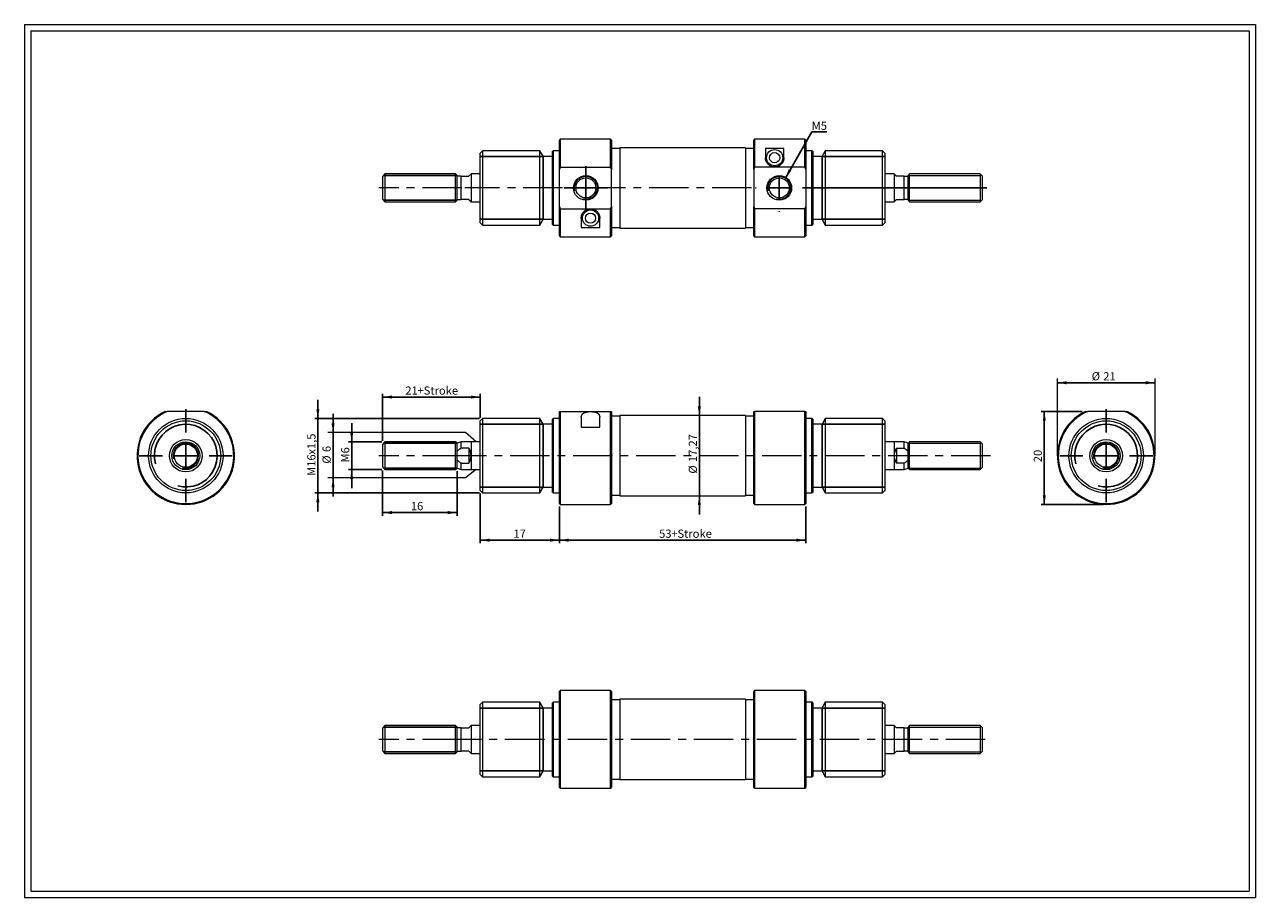
# Model space of a CAD drawing. Units: millimetres. Extents: x 5 to 270, y 6 to 193.
import ezdxf

# ---------------------------------------------------------------- set-up
doc = ezdxf.new("R2010")
doc.units = ezdxf.units.MM
doc.header["$LTSCALE"] = 0.666667
doc.linetypes.add('CENTERX2', pattern=[20.32, 12.7, -2.54, 2.54, -2.54])
doc.layers.add('FORMAT', color=7, linetype='Continuous')
doc.styles.add('SLDTEXTSTYLE0', font='TXT', dxfattribs={"width": 0.605})
doc.dimstyles.new('SLDDIMSTYLE0', dxfattribs={"dimtxt": 1.712212, "dimasz": 2, "dimexe": 0, "dimexo": 0.0625, "dimgap": 0.428053, "dimtad": 1, "dimtoh": 1, "dimrnd": 1e-09, "dimzin": 12, "dimdsep": 46, "dimtxsty": 'SLDTEXTSTYLE0', "dimsah": 1, "dimcen": 0.09, "dimadec": 0, "dimazin": 0, "dimtfac": 1, "dimtofl": 0, "dimtmove": 0, "dimatfit": 3, "dimfxl": 0, "dimfrac": 2, "dimtolj": 1, "dimtzin": 12, "dimarcsym": 0})
doc.dimstyles.new('SLDDIMSTYLE1', dxfattribs={"dimtxt": 1.712212, "dimasz": 2, "dimexe": 0, "dimexo": 0.0625, "dimgap": 0.428053, "dimtad": 1, "dimtoh": 1, "dimrnd": 1e-09, "dimzin": 12, "dimdsep": 46, "dimtxsty": 'SLDTEXTSTYLE0', "dimsah": 1, "dimcen": 0.09, "dimadec": 0, "dimazin": 0, "dimtfac": 1, "dimtofl": 0, "dimtmove": 0, "dimatfit": 3, "dimfxl": 0, "dimfrac": 2, "dimtolj": 1, "dimtzin": 12, "dimarcsym": 0})
doc.dimstyles.new('SLDDIMSTYLE2', dxfattribs={"dimtxt": 0, "dimasz": 2, "dimexe": 0, "dimexo": 0.0625, "dimgap": 0, "dimtad": 0, "dimtih": 1, "dimtoh": 1, "dimdec": 0, "dimrnd": 1e-09, "dimzin": 0, "dimdsep": 46, "dimtxsty": 'Standard', "dimsah": 1, "dimcen": 0.09, "dimadec": 0, "dimazin": 0, "dimtfac": 2, "dimtdec": 0, "dimtofl": 0, "dimtmove": 0, "dimatfit": 3, "dimfxl": 0, "dimfrac": 2, "dimtolj": 1, "dimtzin": 0, "dimarcsym": 0})

# ---------------------------------------------------------------- blocks, each defined once
blk = doc.blocks.new('*D1')
at = {"layer": 'FORMAT', "color": 7}
for p, q in [((71.39, 105.71), (71.39, 109.71)), ((71.39, 95.95), (71.39, 105.71)), ((71.39, 95.95), (71.39, 91.95))]:
    blk.add_line(p, q, dxfattribs=at)
for points in [[(71.39, 105.71), (71.72, 107.71), (71.05, 107.71)], [(71.39, 95.95), (71.05, 93.95), (71.72, 93.95)]]:
    blk.add_solid(points, dxfattribs=at)
at = {"layer": 'FORMAT', "color": 7, "attachment_point": 1, "rotation": 90, "style": 'SLDTEXTSTYLE0'}
for s, insert, char_height in [('%%c', (69.11, 99.01), 1.764), ('6', (69.11, 101.5), 1.76)]:
    blk.add_mtext(s, dxfattribs=dict(at, insert=insert, char_height=char_height))
blk = doc.blocks.new('*D2')
at = {"layer": 'FORMAT', "color": 7}
for p, q in [((82.05, 97.57), (82.05, 87.83)), ((98.05, 97.41), (98.05, 87.83)), ((98.05, 88.49), (82.05, 88.49))]:
    blk.add_line(p, q, dxfattribs=at)
for points in [[(82.05, 88.49), (84.05, 88.16), (84.05, 88.83)], [(98.05, 88.49), (96.05, 88.83), (96.05, 88.16)]]:
    blk.add_solid(points, dxfattribs=at)
at = {"layer": 'FORMAT', "color": 7, "insert": (88.12, 90.77), "char_height": 1.764, "attachment_point": 1, "style": 'SLDTEXTSTYLE0'}
blk.add_mtext('16', dxfattribs=at)
blk = doc.blocks.new('*D3')
at = {"layer": 'FORMAT', "color": 7}
for p, q in [((75.39, 103.73), (75.39, 107.73)), ((81.89, 103.73), (74.73, 103.73)), ((75.39, 97.73), (75.39, 103.73)), ((81.89, 97.73), (74.73, 97.73)), ((75.39, 97.73), (75.39, 93.73))]:
    blk.add_line(p, q, dxfattribs=at)
for points in [[(75.39, 103.73), (75.72, 105.73), (75.05, 105.73)], [(75.39, 97.73), (75.05, 95.73), (75.72, 95.73)]]:
    blk.add_solid(points, dxfattribs=at)
at = {"layer": 'FORMAT', "color": 7, "char_height": 1.76, "attachment_point": 1, "rotation": 90, "style": 'SLDTEXTSTYLE0'}
for s, insert in [('6', (73.11, 101.22)), ('M', (73.11, 99.27))]:
    blk.add_mtext(s, dxfattribs=dict(at, insert=insert))
blk = doc.blocks.new('*D4')
at = {"layer": 'FORMAT', "color": 7}
for p, q in [((68.12, 108.73), (68.12, 112.73)), ((102.89, 108.73), (67.46, 108.73)), ((68.12, 108.73), (68.12, 92.73)), ((102.89, 92.73), (67.46, 92.73)), ((68.12, 92.73), (68.12, 88.73))]:
    blk.add_line(p, q, dxfattribs=at)
for points in [[(68.12, 108.73), (68.45, 110.73), (67.78, 110.73)], [(68.12, 92.73), (67.78, 90.73), (68.45, 90.73)]]:
    blk.add_solid(points, dxfattribs=at)
at = {"layer": 'FORMAT', "color": 7, "attachment_point": 1, "rotation": 90, "style": 'SLDTEXTSTYLE0'}
for s, insert, char_height in [('x1,5', (65.84, 100.96), 1.764), ('16', (65.84, 98.35), 1.764), ('M', (65.84, 96.39), 1.76)]:
    blk.add_mtext(s, dxfattribs=dict(at, insert=insert, char_height=char_height))
blk = doc.blocks.new('*D5')
at = {"layer": 'FORMAT', "color": 7}
for p, q in [((150.16, 109.37), (150.16, 113.37)), ((150.16, 92.1), (150.16, 109.37)), ((150.16, 92.1), (150.16, 88.1))]:
    blk.add_line(p, q, dxfattribs=at)
for points in [[(150.16, 109.37), (150.49, 111.37), (149.82, 111.37)], [(150.16, 92.1), (149.82, 90.1), (150.49, 90.1)]]:
    blk.add_solid(points, dxfattribs=at)
at = {"layer": 'FORMAT', "color": 7, "char_height": 1.764, "attachment_point": 1, "rotation": 90, "style": 'SLDTEXTSTYLE0'}
for s, insert in [('17,27', (147.88, 99.36)), ('%%c', (147.88, 96.87))]:
    blk.add_mtext(s, dxfattribs=dict(at, insert=insert))
blk = doc.blocks.new('*D6')
at = {"layer": 'FORMAT', "color": 7}
for p, q in [((103.05, 92.57), (103.05, 81.9)), ((120.05, 89.77), (120.05, 81.9)), ((120.05, 82.56), (103.05, 82.56))]:
    blk.add_line(p, q, dxfattribs=at)
for points in [[(103.05, 82.56), (105.05, 82.23), (105.05, 82.9)], [(120.05, 82.56), (118.05, 82.9), (118.05, 82.23)]]:
    blk.add_solid(points, dxfattribs=at)
at = {"layer": 'FORMAT', "color": 7, "insert": (110.18, 84.84), "char_height": 1.764, "attachment_point": 1, "style": 'SLDTEXTSTYLE0'}
blk.add_mtext('17', dxfattribs=at)
blk = doc.blocks.new('*D7')
at = {"layer": 'FORMAT', "color": 7}
for p, q in [((120.05, 89.77), (120.05, 81.9)), ((173.05, 89.77), (173.05, 81.9)), ((120.05, 82.56), (173.05, 82.56))]:
    blk.add_line(p, q, dxfattribs=at)
for points in [[(120.05, 82.56), (122.05, 82.23), (122.05, 82.9)], [(173.05, 82.56), (171.05, 82.9), (171.05, 82.23)]]:
    blk.add_solid(points, dxfattribs=at)
at = {"layer": 'FORMAT', "color": 7, "char_height": 1.764, "attachment_point": 1, "style": 'SLDTEXTSTYLE0'}
for s, insert in [('53', (141.51, 84.84)), ('+Stroke', (144.12, 84.84))]:
    blk.add_mtext(s, dxfattribs=dict(at, insert=insert))
blk = doc.blocks.new('*D8')
at = {"layer": 'FORMAT', "color": 7}
for p, q in [((82.05, 103.9), (82.05, 114.01)), ((103.05, 108.9), (103.05, 114.01)), ((103.05, 113.35), (82.05, 113.35))]:
    blk.add_line(p, q, dxfattribs=at)
for points in [[(82.05, 113.35), (84.05, 113.01), (84.05, 113.68)], [(103.05, 113.35), (101.05, 113.68), (101.05, 113.01)]]:
    blk.add_solid(points, dxfattribs=at)
at = {"layer": 'FORMAT', "color": 7, "char_height": 1.764, "attachment_point": 1, "style": 'SLDTEXTSTYLE0'}
for s, insert in [('21', (86.93, 115.62)), ('+Stroke', (89.54, 115.62))]:
    blk.add_mtext(s, dxfattribs=dict(at, insert=insert))
blk = doc.blocks.new('SW_NOTE_0')
at = {"layer": 'FORMAT', "color": 0}
for p, q in [((0, 0), (3.27, 0)), ((3.27, 0), (0, 0)), ((0, 0), (3.27, 0)), ((3.27, 0), (0, 0)), ((0, 0), (3.27, 0)), ((3.27, 0), (0, 0))]:
    blk.add_line(p, q, dxfattribs=at)
at = {"layer": 'FORMAT', "color": 0, "insert": (0, 2.17), "char_height": 1.764, "attachment_point": 1, "style": 'SLDTEXTSTYLE0'}
blk.add_mtext('M5', dxfattribs=at)
blk = doc.blocks.new('SW_CENTERMARKSYMBOL_0')
at = {"layer": 'FORMAT', "color": 0}
for p, q in [((0, 2.5), (0, 4.65)), ((-2.5, 0), (-4.65, 0)), ((0, 0), (-2.5, 0)), ((0, 0), (0, 2.5)), ((0, 0), (0, -2.5)), ((0, 0), (2.5, 0)), ((2.5, 0), (4.65, 0)), ((0, -2.5), (0, -4.65))]:
    blk.add_line(p, q, dxfattribs=at)
blk = doc.blocks.new('SW_CENTERMARKSYMBOL_1')
at = {"layer": 'FORMAT', "color": 0}
for p, q in [((0, 5), (0, 5.15)), ((-5, 0), (-5.15, 0)), ((0, 0), (-2.5, 0)), ((0, 0), (0, 2.5)), ((0, 0), (0, -2.5)), ((0, 0), (2.5, 0)), ((5, 0), (44.66, 0)), ((0, -5), (0, -5.15))]:
    blk.add_line(p, q, dxfattribs=at)
blk = doc.blocks.new('*D12')
at = {"layer": 'FORMAT', "color": 7}
blk.add_line((227.16, 116.42), (248.16, 116.42), dxfattribs=at)
for points in [[(227.16, 116.42), (229.16, 116.08), (229.16, 116.75)], [(248.16, 116.42), (246.16, 116.75), (246.16, 116.08)]]:
    blk.add_solid(points, dxfattribs=at)
at = {"layer": 'FORMAT', "color": 7, "char_height": 1.764, "attachment_point": 1, "style": 'SLDTEXTSTYLE0'}
for s, insert in [('%%c', (234.54, 118.69)), ('21', (237.03, 118.69))]:
    blk.add_mtext(s, dxfattribs=dict(at, insert=insert))
blk = doc.blocks.new('*D13')
at = {"layer": 'FORMAT', "color": 7}
for p, q in [((232.52, 110.23), (223.68, 110.23)), ((224.34, 110.23), (224.34, 90.23)), ((237, 90.23), (223.68, 90.23))]:
    blk.add_line(p, q, dxfattribs=at)
for points in [[(224.34, 110.23), (224.01, 108.23), (224.68, 108.23)], [(224.34, 90.23), (224.68, 92.23), (224.01, 92.23)]]:
    blk.add_solid(points, dxfattribs=at)
at = {"layer": 'FORMAT', "color": 7, "insert": (222.07, 99.33), "char_height": 1.764, "attachment_point": 1, "rotation": 90, "style": 'SLDTEXTSTYLE0'}
blk.add_mtext('20', dxfattribs=at)
blk = doc.blocks.new('SW_CENTERMARKSYMBOL_2')
at = {"layer": 'FORMAT', "color": 0}
for p, q in [((0, 5), (0, 10)), ((-5, 0), (-10, 0)), ((0, 0), (-2.5, 0)), ((0, 0), (0, 2.5)), ((0, 0), (0, -2.5)), ((0, 0), (2.5, 0)), ((5, 0), (10, 0)), ((0, -5), (0, -10))]:
    blk.add_line(p, q, dxfattribs=at)
blk = doc.blocks.new('SW_CENTERMARKSYMBOL_3')
at = {"layer": 'FORMAT', "color": 0}
for p, q in [((0, 5), (0, 10)), ((-5, 0), (-10, 0)), ((0, 0), (-2.5, 0)), ((0, 0), (0, 2.5)), ((0, 0), (0, -2.5)), ((0, 0), (2.5, 0)), ((5, 0), (10, 0)), ((0, -5), (0, -10))]:
    blk.add_line(p, q, dxfattribs=at)

msp = doc.modelspace()

# ---------------------------------------------------------------- linework, layer by layer
at = {"color": 7, "linetype": 'Continuous', "lineweight": 0}
for p, q in [((5.05, 193.435), (269.743, 193.435)), ((5.05, 193.435), (5.05, 5.744)), ((269.743, 193.435), (269.743, 5.744)), ((5.05, 5.744), (269.743, 5.744))]:
    msp.add_line(p, q, dxfattribs=at)
at = {"color": 7, "linetype": 'Continuous', "lineweight": 15}
for p, q in [((120.255, 168.819), (120.055, 168.619)), ((120.055, 162.299), (120.055, 168.619)), ((131.055, 168.819), (120.255, 168.819)), ((120.255, 168.819), (120.255, 162.791)), ((131.255, 168.619), (131.055, 168.819)), ((131.055, 162.791), (131.055, 168.819)), ((131.255, 168.619), (131.255, 162.299)), ((133.055, 166.819), (131.255, 166.819)), ((160.055, 166.954), (133.055, 166.954)), ((133.055, 166.954), (133.055, 155.652)), ((160.055, 166.954), (160.055, 155.652)), ((161.855, 166.819), (160.055, 166.819)), ((162.055, 168.819), (161.855, 168.619)), ((161.855, 162.299), (161.855, 168.619)), ((172.855, 168.819), (162.055, 168.819)), ((162.055, 168.819), (162.055, 162.791)), ((168.355, 166.819), (164.355, 166.819)), ((164.355, 166.819), (164.355, 164.819)), ((168.355, 164.819), (168.355, 166.819)), ((173.055, 168.619), (172.855, 168.819)), ((172.855, 162.791), (172.855, 168.819)), ((173.055, 168.619), (173.055, 162.299)), ((103.555, 166.319), (103.055, 165.819)), ((103.055, 150.819), (103.055, 165.819)), ((115.862, 166.319), (103.555, 166.319)), ((103.555, 166.319), (103.555, 150.319)), ((116.555, 165.119), (115.862, 166.319)), ((115.862, 150.319), (115.862, 166.319)), ((116.555, 165.119), (116.555, 151.519)), ((118.555, 165.069), (116.555, 165.069)), ((118.755, 166.319), (118.555, 166.204)), ((118.555, 150.435), (118.555, 166.204)), ((120.055, 166.319), (118.755, 166.319)), ((118.755, 166.319), (118.755, 150.319)), ((174.355, 166.319), (173.055, 166.319)), ((174.555, 166.204), (174.355, 166.319)), ((174.355, 150.319), (174.355, 166.319)), ((174.555, 166.204), (174.555, 150.435)), ((176.555, 165.069), (174.555, 165.069)), ((177.248, 166.319), (176.555, 165.119)), ((176.555, 151.519), (176.555, 165.119)), ((189.555, 166.319), (177.248, 166.319)), ((177.248, 166.319), (177.248, 150.319)), ((190.055, 165.819), (189.555, 166.319)), ((189.555, 150.319), (189.555, 166.319)), ((190.055, 165.819), (190.055, 150.819)), ((120.255, 162.791), (120.055, 162.299)), ((120.055, 154.339), (120.055, 162.299)), ((120.255, 162.791), (131.055, 162.791)), ((131.255, 162.299), (131.055, 162.791)), ((131.255, 154.339), (131.255, 162.299)), ((161.855, 162.299), (161.855, 154.339)), ((172.855, 162.791), (162.055, 162.791)), ((173.055, 162.299), (173.055, 154.339)), ((82.555, 161.319), (82.055, 160.819)), ((82.055, 155.819), (82.055, 160.819)), ((97.72, 161.319), (82.555, 161.319)), ((82.555, 161.319), (82.555, 155.319)), ((98.055, 160.984), (97.72, 161.319)), ((97.72, 158.319), (97.72, 161.319)), ((98.055, 160.819), (98.055, 160.984)), ((98.055, 155.819), (98.055, 160.819)), ((98.92, 155.819), (98.92, 160.819)), ((98.92, 160.819), (100.555, 160.819)), ((103.055, 161.319), (101.055, 161.319)), ((101.055, 161.319), (101.055, 155.319)), ((192.055, 161.319), (190.055, 161.319)), ((192.055, 161.319), (192.055, 155.319)), ((194.189, 160.819), (192.555, 160.819)), ((194.189, 155.819), (194.189, 160.819)), ((195.39, 161.319), (195.055, 160.984)), ((195.055, 160.819), (195.055, 160.984)), ((195.055, 155.819), (195.055, 160.819)), ((210.555, 161.319), (195.39, 161.319)), ((195.39, 158.319), (195.39, 161.319)), ((211.055, 160.819), (210.555, 161.319)), ((210.555, 161.319), (210.555, 155.319)), ((211.055, 155.819), (211.055, 160.819)), ((97.72, 155.319), (97.72, 158.319)), ((195.39, 155.319), (195.39, 158.319)), ((82.055, 155.819), (82.555, 155.319)), ((82.555, 155.319), (97.72, 155.319)), ((97.72, 155.319), (98.055, 155.654)), ((98.055, 155.654), (98.055, 155.819)), ((100.555, 155.819), (98.92, 155.819)), ((101.055, 155.319), (103.055, 155.319)), ((120.055, 154.339), (120.255, 153.847)), ((120.055, 148.019), (120.055, 154.339)), ((120.255, 153.847), (120.255, 147.819)), ((120.255, 153.847), (131.055, 153.847)), ((131.055, 153.847), (131.255, 154.339)), ((131.055, 147.819), (131.055, 153.847)), ((131.255, 154.339), (131.255, 148.019)), ((133.055, 155.652), (133.055, 149.684)), ((160.055, 155.652), (160.055, 149.684)), ((161.855, 148.019), (161.855, 154.339)), ((162.055, 153.847), (162.055, 147.819)), ((172.855, 153.847), (162.055, 153.847)), ((172.855, 147.819), (172.855, 153.847)), ((173.055, 154.339), (173.055, 148.019)), ((190.055, 155.319), (192.055, 155.319)), ((192.555, 155.819), (194.189, 155.819)), ((195.055, 155.654), (195.055, 155.819)), ((195.055, 155.654), (195.39, 155.319)), ((195.39, 155.319), (210.555, 155.319)), ((210.555, 155.319), (211.055, 155.819)), ((115.862, 150.319), (116.555, 151.519)), ((116.555, 151.569), (118.555, 151.569)), ((124.755, 151.819), (124.755, 149.819)), ((128.755, 149.819), (128.755, 151.819)), ((174.555, 151.569), (176.555, 151.569)), ((176.555, 151.519), (177.248, 150.319)), ((103.055, 150.819), (103.555, 150.319)), ((103.555, 150.319), (115.862, 150.319)), ((118.555, 150.435), (118.755, 150.319)), ((118.755, 150.319), (120.055, 150.319)), ((124.755, 149.819), (128.755, 149.819)), ((131.255, 149.819), (133.055, 149.819)), ((133.055, 149.684), (160.055, 149.684)), ((160.055, 149.819), (161.855, 149.819)), ((173.055, 150.319), (174.355, 150.319)), ((174.355, 150.319), (174.555, 150.435)), ((177.248, 150.319), (189.555, 150.319)), ((189.555, 150.319), (190.055, 150.819)), ((120.055, 148.019), (120.255, 147.819)), ((120.255, 147.819), (131.055, 147.819)), ((131.055, 147.819), (131.255, 148.019)), ((161.855, 148.019), (162.055, 147.819)), ((162.055, 147.819), (172.855, 147.819)), ((172.855, 147.819), (173.055, 148.019)), ((35.243, 110.235), (35.736, 110.235)), ((43.696, 110.235), (35.736, 110.235)), ((43.696, 110.235), (44.188, 110.235)), ((103.555, 108.735), (103.055, 108.235)), ((115.862, 108.735), (103.555, 108.735)), ((103.555, 108.735), (103.555, 92.735)), ((116.555, 107.535), (115.862, 108.735)), ((115.862, 100.735), (115.862, 108.735)), ((118.755, 108.735), (118.555, 108.619)), ((118.555, 92.85), (118.555, 108.619)), ((120.055, 108.735), (118.755, 108.735)), ((118.755, 108.735), (118.755, 92.735)), ((120.055, 90.435), (120.055, 110.235)), ((120.055, 110.235), (120.255, 110.235)), ((120.255, 110.235), (120.255, 90.235)), ((120.255, 110.235), (131.055, 110.235)), ((124.755, 108.981), (124.755, 106.899)), ((128.755, 106.899), (128.755, 108.981)), ((131.055, 90.235), (131.055, 110.235)), ((131.055, 110.235), (131.255, 110.235)), ((131.255, 110.235), (131.255, 90.435)), ((133.055, 109.235), (131.255, 109.235)), ((160.055, 109.37), (133.055, 109.37)), ((133.055, 109.37), (133.055, 108.947)), ((133.055, 108.947), (133.055, 92.1)), ((160.055, 109.37), (160.055, 108.947)), ((161.855, 109.235), (160.055, 109.235)), ((160.055, 108.947), (160.055, 92.1)), ((161.855, 90.435), (161.855, 110.235)), ((162.055, 110.235), (162.055, 90.235)), ((172.855, 110.235), (162.055, 110.235)), ((172.855, 90.235), (172.855, 110.235)), ((173.055, 110.235), (173.055, 90.435)), ((174.355, 108.735), (173.055, 108.735)), ((174.555, 108.619), (174.355, 108.735)), ((174.355, 100.735), (174.355, 108.735)), ((174.555, 108.619), (174.555, 100.735)), ((177.248, 108.735), (176.555, 107.535)), ((189.555, 108.735), (177.248, 108.735)), ((177.248, 108.735), (177.248, 92.735)), ((190.055, 108.235), (189.555, 108.735)), ((189.555, 100.735), (189.555, 108.735)), ((241.637, 110.235), (233.677, 110.235)), ((103.055, 93.235), (103.055, 108.235)), ((116.555, 107.535), (116.555, 100.735)), ((118.555, 107.485), (116.555, 107.485)), ((124.755, 106.899), (128.755, 106.899)), ((176.555, 107.485), (174.555, 107.485)), ((176.555, 93.935), (176.555, 107.535)), ((190.055, 108.235), (190.055, 100.735)), ((82.555, 103.735), (82.055, 103.235)), ((82.055, 98.235), (82.055, 103.235)), ((97.72, 103.735), (82.555, 103.735)), ((82.555, 103.735), (82.555, 97.735)), ((98.055, 103.4), (97.72, 103.735)), ((97.72, 97.735), (97.72, 103.735)), ((98.92, 103.715), (98.055, 103.4)), ((98.055, 101.658), (98.055, 103.4)), ((101.055, 103.715), (98.92, 103.715)), ((98.92, 102.357), (98.92, 103.715)), ((103.055, 103.735), (101.055, 103.735)), ((101.055, 103.735), (101.055, 97.735)), ((192.055, 103.735), (190.055, 103.735)), ((192.055, 103.735), (192.055, 97.735)), ((194.189, 103.715), (192.055, 103.715)), ((195.055, 103.4), (194.189, 103.715)), ((194.189, 102.357), (194.189, 103.715)), ((195.39, 103.735), (195.055, 103.4)), ((195.055, 101.658), (195.055, 103.4)), ((210.555, 103.735), (195.39, 103.735)), ((195.39, 97.735), (195.39, 103.735)), ((211.055, 103.235), (210.555, 103.735)), ((210.555, 103.735), (210.555, 97.735)), ((211.055, 98.235), (211.055, 103.235)), ((98.055, 99.812), (98.055, 101.658)), ((100.555, 102.357), (98.92, 102.357)), ((100.555, 102.357), (100.555, 99.113)), ((115.862, 92.735), (115.862, 100.735)), ((116.555, 100.735), (116.555, 93.935)), ((174.355, 92.735), (174.355, 100.735)), ((174.555, 100.735), (174.555, 92.85)), ((189.555, 92.735), (189.555, 100.735)), ((190.055, 100.735), (190.055, 93.235)), ((192.555, 102.357), (194.189, 102.357)), ((192.555, 102.357), (192.555, 99.113)), ((195.055, 99.812), (195.055, 101.658)), ((82.055, 98.235), (82.555, 97.735)), ((97.72, 97.735), (98.055, 98.07)), ((98.055, 98.07), (98.055, 99.812)), ((98.055, 98.07), (98.92, 97.755)), ((98.92, 97.755), (98.92, 99.113)), ((98.92, 99.113), (100.555, 99.113)), ((194.189, 99.113), (192.555, 99.113)), ((194.189, 97.755), (194.189, 99.113)), ((194.189, 97.755), (195.055, 98.07)), ((195.055, 98.07), (195.055, 99.812)), ((195.055, 98.07), (195.39, 97.735)), ((210.555, 97.735), (211.055, 98.235)), ((82.555, 97.735), (97.72, 97.735)), ((98.92, 97.755), (101.055, 97.755)), ((101.055, 97.735), (103.055, 97.735)), ((190.055, 97.735), (192.055, 97.735)), ((192.055, 97.755), (194.189, 97.755)), ((195.39, 97.735), (210.555, 97.735)), ((103.055, 93.235), (103.555, 92.735)), ((103.555, 92.735), (115.862, 92.735)), ((115.862, 92.735), (116.555, 93.935)), ((116.555, 93.985), (118.555, 93.985)), ((118.555, 92.85), (118.755, 92.735)), ((118.755, 92.735), (120.055, 92.735)), ((173.055, 92.735), (174.355, 92.735)), ((174.355, 92.735), (174.555, 92.85)), ((174.555, 93.985), (176.555, 93.985)), ((176.555, 93.935), (177.248, 92.735)), ((177.248, 92.735), (189.555, 92.735)), ((189.555, 92.735), (190.055, 93.235)), ((120.055, 90.435), (120.255, 90.235)), ((120.255, 90.235), (131.055, 90.235)), ((131.055, 90.235), (131.255, 90.435)), ((131.255, 92.235), (133.055, 92.235)), ((133.055, 92.1), (160.055, 92.1)), ((160.055, 92.235), (161.855, 92.235)), ((161.855, 90.435), (162.055, 90.235)), ((162.055, 90.235), (172.855, 90.235)), ((172.855, 90.235), (173.055, 90.435)), ((103.555, 47.701), (103.055, 47.201)), ((115.862, 47.701), (103.555, 47.701)), ((103.555, 47.701), (103.555, 31.701)), ((116.555, 46.501), (115.862, 47.701)), ((115.862, 31.701), (115.862, 47.701)), ((118.755, 47.701), (118.555, 47.585)), ((120.055, 47.701), (118.755, 47.701)), ((118.755, 47.701), (118.755, 31.701)), ((120.255, 50.201), (120.055, 50.001)), ((120.055, 29.401), (120.055, 50.001)), ((131.055, 50.201), (120.255, 50.201)), ((120.255, 50.201), (120.255, 29.201)), ((131.255, 50.001), (131.055, 50.201)), ((131.055, 29.201), (131.055, 50.201)), ((131.255, 50.001), (131.255, 29.401)), ((133.055, 48.201), (131.255, 48.201)), ((160.055, 48.336), (133.055, 48.336)), ((133.055, 48.336), (133.055, 31.066)), ((160.055, 48.336), (160.055, 31.066)), ((161.855, 48.201), (160.055, 48.201)), ((162.055, 50.201), (161.855, 50.001)), ((161.855, 29.401), (161.855, 50.001)), ((172.855, 50.201), (162.055, 50.201)), ((162.055, 50.201), (162.055, 29.201)), ((173.055, 50.001), (172.855, 50.201)), ((172.855, 29.201), (172.855, 50.201)), ((173.055, 50.001), (173.055, 29.401)), ((174.355, 47.701), (173.055, 47.701)), ((174.555, 47.585), (174.355, 47.701)), ((174.355, 31.701), (174.355, 47.701)), ((177.248, 47.701), (176.555, 46.501)), ((189.555, 47.701), (177.248, 47.701)), ((177.248, 47.701), (177.248, 31.701)), ((190.055, 47.201), (189.555, 47.701)), ((189.555, 31.701), (189.555, 47.701)), ((103.055, 32.201), (103.055, 47.201)), ((116.555, 46.501), (116.555, 32.901)), ((118.555, 46.451), (116.555, 46.451)), ((118.555, 31.816), (118.555, 47.585)), ((174.555, 47.585), (174.555, 31.816)), ((176.555, 46.451), (174.555, 46.451)), ((176.555, 32.901), (176.555, 46.501)), ((190.055, 47.201), (190.055, 32.201)), ((82.555, 42.701), (82.055, 42.201)), ((97.72, 42.701), (82.555, 42.701)), ((82.555, 42.701), (82.555, 36.701)), ((98.055, 42.366), (97.72, 42.701)), ((97.72, 36.701), (97.72, 42.701)), ((98.055, 42.201), (98.055, 42.366)), ((101.055, 42.681), (100.555, 42.201)), ((103.055, 42.701), (101.055, 42.701)), ((101.055, 42.701), (101.055, 36.701)), ((192.055, 42.701), (190.055, 42.701)), ((192.055, 42.701), (192.055, 36.701)), ((192.055, 42.681), (192.555, 42.201)), ((195.39, 42.701), (195.055, 42.366)), ((195.055, 42.201), (195.055, 42.366)), ((210.555, 42.701), (195.39, 42.701)), ((195.39, 36.701), (195.39, 42.701)), ((211.055, 42.201), (210.555, 42.701)), ((210.555, 42.701), (210.555, 36.701)), ((82.055, 37.201), (82.055, 42.201)), ((98.055, 37.201), (98.055, 42.201)), ((98.92, 37.201), (98.92, 42.201)), ((98.92, 42.201), (100.555, 42.201)), ((194.189, 42.201), (192.555, 42.201)), ((194.189, 37.201), (194.189, 42.201)), ((195.055, 37.201), (195.055, 42.201)), ((211.055, 37.201), (211.055, 42.201)), ((82.055, 37.201), (82.555, 36.701)), ((98.055, 37.036), (98.055, 37.201)), ((100.555, 37.201), (98.92, 37.201)), ((100.555, 37.201), (101.055, 36.721)), ((192.555, 37.201), (192.055, 36.721)), ((192.555, 37.201), (194.189, 37.201)), ((195.055, 37.036), (195.055, 37.201)), ((210.555, 36.701), (211.055, 37.201)), ((82.555, 36.701), (97.72, 36.701)), ((97.72, 36.701), (98.055, 37.036)), ((101.055, 36.701), (103.055, 36.701)), ((190.055, 36.701), (192.055, 36.701)), ((195.055, 37.036), (195.39, 36.701)), ((195.39, 36.701), (210.555, 36.701)), ((103.055, 32.201), (103.555, 31.701)), ((115.862, 31.701), (116.555, 32.901)), ((116.555, 32.951), (118.555, 32.951)), ((118.555, 31.816), (118.755, 31.701)), ((174.355, 31.701), (174.555, 31.816)), ((174.555, 32.951), (176.555, 32.951)), ((176.555, 32.901), (177.248, 31.701)), ((189.555, 31.701), (190.055, 32.201)), ((103.555, 31.701), (115.862, 31.701)), ((118.755, 31.701), (120.055, 31.701)), ((120.055, 29.401), (120.255, 29.201)), ((120.255, 29.201), (131.055, 29.201)), ((131.055, 29.201), (131.255, 29.401)), ((131.255, 31.201), (133.055, 31.201)), ((133.055, 31.066), (160.055, 31.066)), ((160.055, 31.201), (161.855, 31.201)), ((161.855, 29.401), (162.055, 29.201)), ((162.055, 29.201), (172.855, 29.201)), ((172.855, 29.201), (173.055, 29.401)), ((173.055, 31.701), (174.355, 31.701)), ((177.248, 31.701), (189.555, 31.701))]:
    msp.add_line(p, q, dxfattribs=at)
at = {"color": 7, "linetype": 'Continuous', "lineweight": 15, "flags": 128}
for points in [[(101.055, 161.299), (101.053, 161.297), (101.046, 161.29), (101.034, 161.28), (101.018, 161.264), (100.998, 161.245), (100.973, 161.221), (100.944, 161.192), (100.91, 161.16), (100.872, 161.123), (100.829, 161.083), (100.783, 161.038), (100.732, 160.989), (100.677, 160.936), (100.618, 160.88), (100.555, 160.819)], [(192.055, 161.299), (192.057, 161.297), (192.064, 161.29), (192.075, 161.28), (192.091, 161.264), (192.112, 161.245), (192.137, 161.221), (192.166, 161.192), (192.2, 161.16), (192.238, 161.123), (192.281, 161.083), (192.327, 161.038), (192.378, 160.989), (192.433, 160.936), (192.492, 160.88), (192.555, 160.819)], [(100.555, 155.819), (100.618, 155.759), (100.677, 155.702), (100.732, 155.65), (100.783, 155.601), (100.829, 155.556), (100.872, 155.515), (100.91, 155.479), (100.944, 155.446), (100.973, 155.418), (100.998, 155.394), (101.018, 155.374), (101.034, 155.359), (101.046, 155.348), (101.053, 155.341), (101.055, 155.339)], [(192.555, 155.819), (192.492, 155.759), (192.433, 155.702), (192.378, 155.65), (192.327, 155.601), (192.281, 155.556), (192.238, 155.515), (192.2, 155.479), (192.166, 155.446), (192.137, 155.418), (192.112, 155.394), (192.091, 155.374), (192.075, 155.359), (192.064, 155.348), (192.057, 155.341), (192.055, 155.339)]]:
    msp.add_lwpolyline(points, dxfattribs=at)
at = {"color": 7, "linetype": 'Continuous', "lineweight": 15}
for centre, radius in [((166.355, 164.819), 1.75), ((166.355, 164.819), 1.1), ((125.755, 158.319), 2.65), ((125.755, 158.319), 2.15), ((167.355, 158.319), 2.65), ((167.355, 158.319), 2.15), ((126.755, 151.819), 1.75), ((126.755, 151.819), 1.1), ((39.716, 100.735), 8), ((237.657, 100.735), 8), ((39.716, 100.735), 7.5), ((237.657, 100.735), 7.5), ((39.716, 100.735), 3.5), ((39.716, 100.735), 3), ((39.716, 100.735), 2.5), ((237.657, 100.735), 3.5), ((237.657, 100.735), 3), ((237.657, 100.735), 2.5)]:
    msp.add_circle(centre, radius, dxfattribs=at)
for centre, radius, start, end in [((39.716, 100.735), 10.5, 115.20877, 64.79123), ((39.716, 100.735), 10.3, 112.73086, 67.26914), ((237.657, 100.735), 10.5, 115.20877, 64.79123), ((237.657, 100.735), 10.3, 112.73086, 67.26914)]:
    msp.add_arc(centre, radius, start, end, dxfattribs=at)
for centre, start_param, end_param in [((97.951, 100.735), 0, 0.5754892), ((97.951, 100.735), 5.7076961, 6.2831853), ((195.159, 100.735), 2.5661035, 3.1415927), ((195.159, 100.735), 3.1415927, 3.7170818)]:
    msp.add_ellipse(centre, major_axis=(3.104, 0), ratio=0.96, start_param=start_param, end_param=end_param, dxfattribs=at)
for points, knots in [([(168.355, 164.819), (168.355, 164.593), (168.317, 164.364), (168.193, 164.022), (168.139, 163.907), (168.01, 163.69), (167.934, 163.585), (167.668, 163.288), (167.447, 163.12), (167.062, 162.943), (166.929, 162.898), (166.65, 162.836), (166.505, 162.82), (166.219, 162.819), (166.075, 162.834), (165.794, 162.894), (165.659, 162.939), (165.274, 163.113), (165.048, 163.282), (164.781, 163.578), (164.705, 163.682), (164.573, 163.901), (164.52, 164.015), (164.394, 164.357), (164.355, 164.592), (164.355, 164.819)], [0, 0, 0, 0, 0.125, 0.125, 0.1875, 0.1875, 0.25, 0.25, 0.375, 0.375, 0.4375, 0.4375, 0.5, 0.5, 0.5625, 0.5625, 0.625, 0.625, 0.75, 0.75, 0.8125, 0.8125, 0.875, 0.875, 1, 1, 1, 1]), ([(98.92, 160.819), (98.844, 160.819), (98.691, 160.819), (98.469, 160.819), (98.291, 160.819), (98.153, 160.819), (98.088, 160.819), (98.055, 160.819)], [0, 0, 0, 0, 0.2485643, 0.4974837, 0.7481598, 0.8740849, 1, 1, 1, 1]), ([(194.189, 160.819), (194.266, 160.819), (194.418, 160.819), (194.641, 160.819), (194.819, 160.819), (194.957, 160.819), (195.022, 160.819), (195.055, 160.819)], [0, 0, 0, 0, 0.2485647, 0.4974858, 0.7481616, 0.8740867, 1, 1, 1, 1]), ([(98.055, 155.819), (98.096, 155.819), (98.179, 155.819), (98.312, 155.819), (98.45, 155.819), (98.597, 155.819), (98.754, 155.819), (98.865, 155.819), (98.92, 155.819)], [0, 0, 0, 0, 0.1591312, 0.3182886, 0.4786417, 0.6390064, 0.8194354, 1, 1, 1, 1]), ([(124.755, 151.819), (124.756, 151.873), (124.759, 151.98), (124.78, 152.144), (124.813, 152.309), (124.862, 152.473), (124.924, 152.63), (124.998, 152.78), (125.084, 152.922), (125.182, 153.058), (125.294, 153.189), (125.419, 153.311), (125.557, 153.423), (125.706, 153.525), (125.859, 153.61), (126.015, 153.68), (126.171, 153.734), (126.332, 153.776), (126.509, 153.807), (126.702, 153.822), (126.91, 153.817), (127.114, 153.79), (127.312, 153.743), (127.502, 153.678), (127.685, 153.594), (127.857, 153.492), (128.017, 153.375), (128.166, 153.242), (128.3, 153.094), (128.419, 152.934), (128.515, 152.775), (128.589, 152.622), (128.646, 152.475), (128.691, 152.328), (128.726, 152.168), (128.75, 151.998), (128.753, 151.879), (128.755, 151.819)], [0, 0, 0, 0, 0.0295927, 0.059311, 0.0890516, 0.1187306, 0.14829, 0.1753048, 0.2024108, 0.2295032, 0.2564999, 0.2836565, 0.310934, 0.338201, 0.3653417, 0.3895404, 0.4138379, 0.438133, 0.4623263, 0.4923619, 0.5224976, 0.5525335, 0.5820095, 0.6115795, 0.6410616, 0.671135, 0.7012984, 0.7313827, 0.7633325, 0.7953715, 0.8273377, 0.8540283, 0.88079, 0.9075627, 0.9342681, 0.9671324, 1, 1, 1, 1]), ([(195.055, 155.819), (195.013, 155.819), (194.93, 155.819), (194.797, 155.819), (194.66, 155.819), (194.513, 155.819), (194.356, 155.819), (194.245, 155.819), (194.189, 155.819)], [0, 0, 0, 0, 0.1591296, 0.3182863, 0.4786399, 0.6390049, 0.8194344, 1, 1, 1, 1]), ([(124.755, 108.981), (124.756, 109.023), (124.759, 109.106), (124.78, 109.227), (124.813, 109.345), (124.862, 109.457), (124.924, 109.56), (124.998, 109.655), (125.084, 109.742), (125.182, 109.822), (125.294, 109.896), (125.419, 109.963), (125.557, 110.024), (125.706, 110.076), (125.859, 110.12), (126.015, 110.154), (126.171, 110.181), (126.332, 110.201), (126.509, 110.216), (126.702, 110.223), (126.91, 110.22), (127.114, 110.208), (127.312, 110.185), (127.502, 110.153), (127.685, 110.111), (127.857, 110.06), (128.017, 109.998), (128.166, 109.926), (128.3, 109.843), (128.419, 109.749), (128.515, 109.652), (128.589, 109.555), (128.646, 109.459), (128.691, 109.358), (128.726, 109.245), (128.75, 109.12), (128.753, 109.027), (128.755, 108.981)], [0, 0, 0, 0, 0.0295926, 0.059311, 0.0890516, 0.1187305, 0.14829, 0.1753049, 0.2024106, 0.2295029, 0.2564997, 0.2836563, 0.3109342, 0.3382006, 0.3653415, 0.3895401, 0.4138383, 0.4381329, 0.4623267, 0.4923622, 0.5224973, 0.5525333, 0.5820099, 0.6115793, 0.6410615, 0.671135, 0.7012983, 0.7313827, 0.7633323, 0.7953715, 0.8273377, 0.8540282, 0.88079, 0.9075627, 0.9342681, 0.9671324, 1, 1, 1, 1]), ([(98.055, 101.658), (98.096, 101.7), (98.179, 101.784), (98.312, 101.902), (98.45, 102.016), (98.597, 102.13), (98.754, 102.244), (98.865, 102.319), (98.92, 102.357)], [0, 0, 0, 0, 0.1591295, 0.3182864, 0.4786401, 0.6390049, 0.8194345, 1, 1, 1, 1]), ([(195.055, 101.658), (195.013, 101.7), (194.93, 101.784), (194.797, 101.902), (194.66, 102.016), (194.513, 102.13), (194.356, 102.244), (194.245, 102.319), (194.189, 102.357)], [0, 0, 0, 0, 0.1591295, 0.3182864, 0.4786401, 0.6390049, 0.8194345, 1, 1, 1, 1]), ([(98.92, 99.113), (98.844, 99.165), (98.691, 99.269), (98.494, 99.418), (98.326, 99.555), (98.186, 99.679), (98.099, 99.767), (98.055, 99.812)], [0, 0, 0, 0, 0.2487562, 0.4974801, 0.665, 0.8325712, 1, 1, 1, 1]), ([(194.189, 99.113), (194.266, 99.165), (194.419, 99.269), (194.616, 99.418), (194.784, 99.555), (194.924, 99.679), (195.011, 99.767), (195.055, 99.812)], [0, 0, 0, 0, 0.2487562, 0.49748007, 0.66499997, 0.83257117, 1, 1, 1, 1]), ([(98.92, 42.201), (98.844, 42.201), (98.691, 42.201), (98.469, 42.201), (98.291, 42.201), (98.153, 42.201), (98.088, 42.201), (98.055, 42.201)], [0, 0, 0, 0, 0.2485647, 0.4974859, 0.7481614, 0.8740866, 1, 1, 1, 1]), ([(194.189, 42.201), (194.266, 42.201), (194.418, 42.201), (194.641, 42.201), (194.819, 42.201), (194.957, 42.201), (195.022, 42.201), (195.055, 42.201)], [0, 0, 0, 0, 0.2485647, 0.4974859, 0.7481614, 0.8740866, 1, 1, 1, 1]), ([(98.055, 37.201), (98.096, 37.201), (98.179, 37.201), (98.312, 37.201), (98.45, 37.201), (98.597, 37.201), (98.754, 37.201), (98.865, 37.201), (98.92, 37.201)], [0, 0, 0, 0, 0.1591295, 0.3182864, 0.4786401, 0.6390049, 0.8194345, 1, 1, 1, 1]), ([(195.055, 37.201), (195.013, 37.201), (194.93, 37.201), (194.797, 37.201), (194.66, 37.201), (194.513, 37.201), (194.356, 37.201), (194.245, 37.201), (194.189, 37.201)], [0, 0, 0, 0, 0.1591295, 0.3182864, 0.4786401, 0.6390049, 0.8194345, 1, 1, 1, 1])]:
    msp.add_open_spline(points, degree=3, knots=knots, dxfattribs=at)
for points in [[(162.055, 162.791), (161.985, 162.628), (161.919, 162.464), (161.855, 162.299)], [(173.055, 162.299), (172.991, 162.464), (172.924, 162.628), (172.855, 162.791)], [(161.855, 154.339), (161.919, 154.174), (161.985, 154.01), (162.055, 153.847)], [(172.855, 153.847), (172.924, 154.01), (172.991, 154.174), (173.055, 154.339)], [(161.855, 110.235), (161.919, 110.235), (161.985, 110.235), (162.055, 110.235)], [(172.855, 110.235), (172.924, 110.235), (172.991, 110.235), (173.055, 110.235)], [(233.184, 110.235), (233.347, 110.235), (233.511, 110.235), (233.677, 110.235)], [(241.637, 110.235), (241.802, 110.235), (241.966, 110.235), (242.129, 110.235)]]:
    msp.add_open_spline(points, degree=3, dxfattribs=at)
at = {"layer": 'FORMAT', "color": 7, "lineweight": 0}
for p, q in [((6.383, 192.101), (268.41, 192.101)), ((6.383, 192.101), (6.383, 7.077)), ((268.41, 192.101), (268.41, 33.811)), ((195.055, 160.984), (210.555, 160.984)), ((195.055, 155.654), (210.555, 155.654)), ((227.157, 100.735), (227.157, 117.355)), ((248.157, 100.735), (248.157, 117.355)), ((99.873, 105.713), (70.283, 105.713)), ((102.181, 103.735), (99.873, 105.713)), ((195.055, 103.4), (210.555, 103.4)), ((195.055, 98.07), (210.555, 98.07)), ((99.873, 95.951), (70.283, 95.951)), ((102.181, 97.735), (99.873, 95.951)), ((195.055, 42.366), (210.555, 42.366)), ((195.055, 37.036), (210.555, 37.036)), ((268.41, 33.811), (268.41, 7.077)), ((6.383, 7.077), (162.314, 7.077)), ((162.314, 7.077), (246.812, 7.077)), ((246.812, 7.077), (268.41, 7.077))]:
    msp.add_line(p, q, dxfattribs=at)
at = {"layer": 'FORMAT'}
for p, q in [((116.555, 165.069), (103.055, 165.069)), ((116.555, 165.119), (116.555, 165.053)), ((116.555, 165.053), (116.555, 151.519)), ((176.555, 151.585), (176.555, 165.119)), ((190.055, 165.069), (176.555, 165.069)), ((98.055, 160.984), (82.22, 160.984)), ((82.22, 155.654), (98.055, 155.654)), ((103.055, 151.569), (116.555, 151.569)), ((176.555, 151.519), (176.555, 151.585)), ((176.555, 151.569), (190.055, 151.569)), ((116.555, 107.485), (103.055, 107.485)), ((116.555, 107.535), (116.555, 107.497)), ((116.555, 107.497), (116.555, 93.935)), ((176.555, 101.681), (176.555, 107.535)), ((190.055, 107.485), (176.555, 107.485)), ((98.055, 103.4), (82.22, 103.4)), ((176.555, 100.735), (176.555, 101.681)), ((176.555, 93.935), (176.555, 100.735)), ((82.22, 98.07), (98.055, 98.07)), ((103.055, 93.985), (116.555, 93.985)), ((176.555, 93.985), (190.055, 93.985)), ((116.555, 46.451), (103.055, 46.451)), ((116.555, 32.901), (116.555, 46.484)), ((116.555, 46.451), (116.555, 46.382)), ((116.555, 46.382), (116.555, 32.951)), ((176.555, 32.917), (176.555, 46.501)), ((190.055, 46.451), (176.555, 46.451)), ((98.055, 42.366), (82.22, 42.366)), ((82.22, 37.036), (98.055, 37.036)), ((103.055, 32.951), (116.555, 32.951)), ((116.555, 32.901), (116.555, 32.951)), ((176.555, 32.951), (190.055, 32.951)), ((176.555, 32.901), (176.555, 32.917))]:
    msp.add_line(p, q, dxfattribs=at)
at = {"layer": 'FORMAT', "color": 7, "linetype": 'CENTERX2', "lineweight": 0}
for p, q in [((99.053, 158.319), (81.222, 158.319)), ((161.388, 158.319), (99.722, 158.319)), ((99.053, 100.735), (81.222, 100.735)), ((212.762, 100.735), (98.722, 100.735)), ((99.053, 39.701), (81.222, 39.701)), ((211.65, 39.701), (98.722, 39.701))]:
    msp.add_line(p, q, dxfattribs=at)
at = {"layer": 'FORMAT'}
for centre, radius in [((125.755, 158.319), 2.5), ((167.355, 158.319), 2.5), ((39.716, 100.735), 6.75), ((237.657, 100.735), 6.75), ((39.716, 100.735), 2.665), ((237.657, 100.735), 2.665)]:
    msp.add_arc(centre, radius, 255, 195, dxfattribs=at)

# ---------------------------------------------------------------- block references
at = {"layer": 'FORMAT', "color": 7}
for name, p in [('SW_NOTE_0', (174.32, 170.397)), ('SW_CENTERMARKSYMBOL_0', (125.755, 158.319)), ('SW_CENTERMARKSYMBOL_1', (167.355, 158.319)), ('SW_CENTERMARKSYMBOL_3', (39.716, 100.735)), ('SW_CENTERMARKSYMBOL_2', (237.657, 100.735))]:
    msp.add_blockref(name, p, dxfattribs=at)

# ---------------------------------------------------------------- dimensions: what is measured, and where the dimension line sits
for base, p1, p2, text, picture, middle in [((248.157, 116.417), (227.157, 117.355), (248.157, 117.355), '%%c<>', '*D12', (237.091, 116.417)), ((82.055, 113.346), (103.055, 108.235), (82.055, 103.235), '<>+Stroke', '*D8', (92.315, 113.346)), ((173.055, 82.565), (120.055, 90.435), (173.055, 90.435), '<>+Stroke', '*D7', (146.898, 82.565))]:
    dim = msp.add_linear_dim(base=base, p1=p1, p2=p2, text=text, dimstyle='SLDDIMSTYLE1', dxfattribs=at)
    dim.commit()
    dim.dimension.update_dxf_attribs({"geometry": picture, "text_midpoint": middle, "dimtype": 160})
for base, p1, p2, text, picture, middle in [((68.116, 92.735), (103.555, 108.735), (103.555, 92.735), 'M<>x1,5', '*D4', (68.116, 100.899)), ((150.158, 109.37), (160.055, 92.1), (160.055, 109.37), '%%c<>', '*D5', (150.158, 101.055)), ((71.388, 105.713), (70.283, 95.951), (70.283, 105.713), '%%c6', '*D1', (71.388, 100.908)), ((75.388, 103.735), (82.555, 97.735), (82.555, 103.735), 'M<>', '*D3', (75.388, 100.899))]:
    dim = msp.add_linear_dim(base=base, p1=p1, p2=p2, angle=90, text=text, dimstyle='SLDDIMSTYLE0', dxfattribs=at)
    dim.commit()
    dim.dimension.update_dxf_attribs({"geometry": picture, "text_midpoint": middle, "dimtype": 160})
dim = msp.add_linear_dim(base=(224.343, 90.235), p1=(233.184, 110.235), p2=(237.657, 90.235), angle=90, dimstyle='SLDDIMSTYLE1', dxfattribs=at)
dim.commit()
dim.dimension.update_dxf_attribs({"geometry": '*D13', "text_midpoint": (224.343, 100.634), "dimtype": 160})
for base, p1, p2, picture, middle in [((82.055, 88.495), (98.055, 98.07), (82.055, 98.235), '*D2', (89.431, 88.495)), ((103.055, 82.565), (120.055, 90.435), (103.055, 93.235), '*D6', (111.484, 82.565))]:
    dim = msp.add_linear_dim(base=base, p1=p1, p2=p2, dimstyle='SLDDIMSTYLE1', dxfattribs=at)
    dim.commit()
    dim.dimension.update_dxf_attribs({"geometry": picture, "text_midpoint": middle, "dimtype": 160})

# ---------------------------------------------------------------- leaders
msp.add_leader([(168.669, 160.42), (174.32, 170.397)], dimstyle='SLDDIMSTYLE2', dxfattribs=at)

doc.saveas('drawing.dxf')
